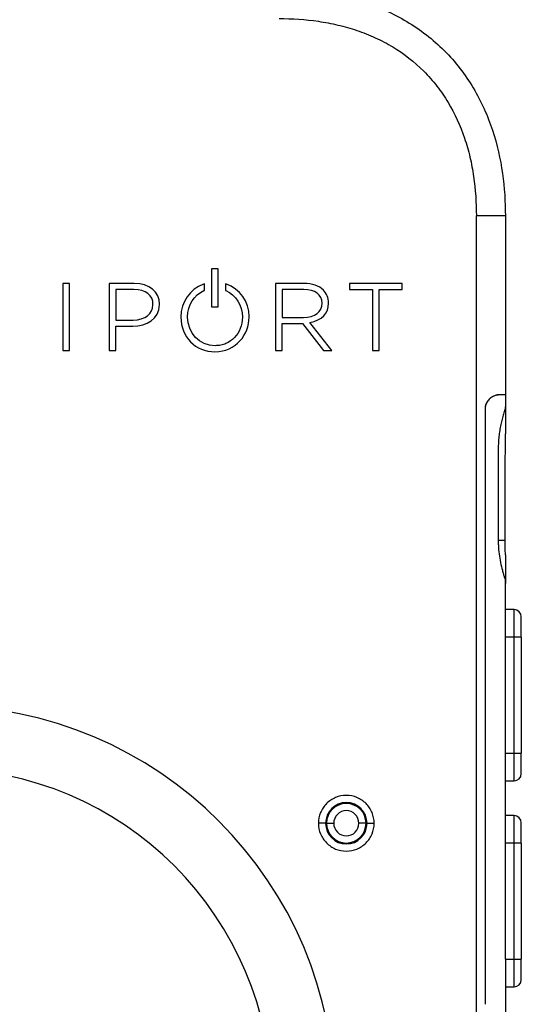
# Model space of a CAD drawing. Units: inches. Extents: x 0.3 to 17, y 0.1 to 10.9.
# Drawn here: x 9.2 to 10.6, y 5.9 to 8.5 of the extents above; entities that cross this region are included whole.
import ezdxf

# ---------------------------------------------------------------- set-up
doc = ezdxf.new("R2010")
doc.units = ezdxf.units.IN
doc.header["$MEASUREMENT"] = 0

msp = doc.modelspace()

# ---------------------------------------------------------------- linework, layer by layer
at = {"color": 7, "linetype": 'Continuous', "lineweight": 25}
for p, q in [((10.4584021, 2.7947176), (10.4584023, 7.9896788)), ((10.5371423, 7.9896788), (10.5371423, 7.5041667)), ((9.7579053, 7.846413), (9.7400613, 7.846413)), ((9.7400613, 7.846413), (9.7400613, 7.7430148)), ((9.7579053, 7.7430148), (9.7579053, 7.846413)), ((9.3540775, 7.8066221), (9.3362335, 7.8066221)), ((9.3362335, 7.8066221), (9.3362335, 7.6242965)), ((9.3540775, 7.6242965), (9.3540775, 7.8066221)), ((9.5298867, 7.8066221), (9.4624686, 7.8066221)), ((9.4624686, 7.8066221), (9.4624686, 7.6242965)), ((9.720659, 7.8053822), (9.7176584, 7.8043241)), ((9.720659, 7.7877723), (9.720659, 7.8053822)), ((9.7802779, 7.8047443), (9.7773089, 7.8057431)), ((9.7773089, 7.8057431), (9.7773089, 7.7877475)), ((9.9912268, 7.8066221), (9.9135434, 7.8066221)), ((9.9135434, 7.8066221), (9.9135434, 7.6242965)), ((10.2574933, 7.8066221), (10.1144461, 7.8066221)), ((10.1144461, 7.8066221), (10.1144461, 7.7899243)), ((10.2574933, 7.7899243), (10.2574933, 7.8066221)), ((9.5288589, 7.7899243), (9.4803126, 7.7899243)), ((9.4803126, 7.7899243), (9.4803126, 7.707295)), ((9.7193061, 7.7871841), (9.720659, 7.7877723)), ((9.7773089, 7.7877475), (9.7786605, 7.7871579)), ((9.9313875, 7.7899243), (9.9313875, 7.7144067)), ((9.9904553, 7.7899243), (9.9313875, 7.7899243)), ((10.1144461, 7.7899243), (10.1770491, 7.7899243)), ((10.1770491, 7.7899243), (10.1770491, 7.6242965)), ((10.1948931, 7.7899243), (10.2574933, 7.7899243)), ((10.1948931, 7.6242965), (10.1948931, 7.7899243)), ((9.5809996, 7.748735), (9.5809996, 7.7492448)), ((9.5988436, 7.7494997), (9.5988436, 7.7500053)), ((10.0397744, 7.752802), (10.0397744, 7.7533076)), ((10.0576157, 7.7533076), (10.0576157, 7.7538174)), ((9.7400613, 7.7430148), (9.7579053, 7.7430148)), ((9.4803126, 7.707295), (9.5273214, 7.707295)), ((9.6567045, 7.7154593), (9.6567045, 7.7149495)), ((9.6750611, 7.7154593), (9.6750611, 7.7159649)), ((9.8234717, 7.7154593), (9.8234717, 7.7149495)), ((9.9313875, 7.7144067), (9.9896838, 7.7144067)), ((9.9313875, 7.6242965), (9.9313875, 7.6979652)), ((9.9313875, 7.6979652), (9.9867878, 7.6979652)), ((9.9867878, 7.6979652), (10.044004, 7.6242965)), ((10.0666507, 7.6242965), (10.0069106, 7.7008611)), ((9.4803126, 7.6905972), (9.5265512, 7.6905972)), ((9.4803126, 7.6242965), (9.4803126, 7.6905972)), ((9.3362335, 7.6242965), (9.3540775, 7.6242965)), ((9.4624686, 7.6242965), (9.4803126, 7.6242965)), ((9.9135434, 7.6242965), (9.9313875, 7.6242965)), ((10.044004, 7.6242965), (10.0666507, 7.6242965)), ((10.1770491, 7.6242965), (10.1948931, 7.6242965)), ((10.5198805, 7.5041524), (10.5149126, 7.5041574)), ((10.5371423, 7.5041667), (10.5198805, 7.5041667)), ((10.5371423, 7.5041667), (10.5198805, 7.5041667)), ((10.5371423, 7.5041667), (10.5371423, 7.47138)), ((10.4820242, 7.4647967), (10.4820242, 5.8508601)), ((10.4820242, 7.4647967), (10.4820242, 5.8508601)), ((10.5183042, 7.1104659), (10.5368324, 7.1104659)), ((10.5371391, 5.9729074), (10.5371391, 6.9978035)), ((10.5607643, 6.9217297), (10.5371391, 6.9217297)), ((10.5607643, 6.8469266), (10.5607643, 6.9217297)), ((10.5804494, 6.8469266), (10.5804494, 6.9020447)), ((10.5607643, 6.8469266), (10.5371391, 6.8469266)), ((10.5607643, 6.5319659), (10.5607643, 6.8469266)), ((10.5804494, 6.8469266), (10.5607643, 6.8469266)), ((10.5804494, 6.8469266), (10.5804494, 6.5319659)), ((10.5371391, 6.5319659), (10.5607643, 6.5319659)), ((10.5607643, 6.5319659), (10.5804494, 6.5319659)), ((10.5607643, 6.4571628), (10.5607643, 6.5319659)), ((10.5804494, 6.4768478), (10.5804494, 6.5319659)), ((10.5371391, 6.4571628), (10.5607643, 6.4571628)), ((10.5607643, 6.3626746), (10.5371391, 6.3626746)), ((10.5607643, 6.2878715), (10.5607643, 6.3626746)), ((10.0493806, 6.3420014), (10.0299947, 6.3420014)), ((10.0519745, 6.3420014), (10.0493806, 6.3420014)), ((10.0519745, 6.3420014), (10.0713605, 6.3420014)), ((10.1591605, 6.3420014), (10.1397745, 6.3420014)), ((10.1591605, 6.3420014), (10.1617543, 6.3420014)), ((10.1617543, 6.3420014), (10.1811403, 6.3420014)), ((10.5804494, 6.2878715), (10.5804494, 6.3429896)), ((10.5607643, 6.2878715), (10.5371391, 6.2878715)), ((10.5607643, 5.9729108), (10.5607643, 6.2878715)), ((10.5804494, 6.2878715), (10.5607643, 6.2878715)), ((10.5804494, 6.2878715), (10.5804494, 5.9729108)), ((10.5371391, 5.9729108), (10.5607643, 5.9729108)), ((10.5371423, 5.9577153), (10.5371423, 5.81149)), ((10.5607643, 5.9729108), (10.5804494, 5.9729108)), ((10.5607643, 5.8981077), (10.5607643, 5.9729108)), ((10.5804494, 5.9177927), (10.5804494, 5.9729108)), ((10.5371423, 5.8981077), (10.5607643, 5.8981077))]:
    msp.add_line(p, q, dxfattribs=at)
for centre, radius, start, end in [((10.5607643, 6.9020447), 0.019685, 0, 90), ((9.0032053, 5.5900329), 1.0708661, 0, 180), ((9.0032053, 5.5900329), 0.8996063, 0, 180), ((10.5607643, 6.4768478), 0.019685, 270, 0), ((10.1055675, 6.3420014), 0.0561868, 0, 180), ((10.1055675, 6.3420014), 0.053593, 0, 180), ((10.1055675, 6.3420014), 0.034207, 0, 180), ((10.5607643, 6.3429896), 0.019685, 0, 90), ((10.1055675, 6.3420014), 0.0561868, 180, 0), ((10.1055675, 6.3420014), 0.053593, 180, 0), ((10.1055675, 6.3420014), 0.034207, 180, 0), ((10.5607643, 5.9177927), 0.019685, 270, 0)]:
    msp.add_arc(centre, radius, start, end, dxfattribs=at)
for points, knots in [([(9.9229691, 8.6038521), (9.9988829, 8.6038521), (10.1181933, 8.5897391), (10.2331791, 8.5389057), (10.3061601, 8.4953754), (10.3408538, 8.4687046), (10.4019002, 8.4076116), (10.4545228, 8.3389373), (10.4891021, 8.2616579), (10.5150413, 8.18344), (10.5237922, 8.1441002), (10.5348507, 8.0661854), (10.5371423, 8.0275677), (10.5371423, 7.9896788)], [0, 0, 0, 0, 0.25, 0.375, 0.375, 0.5, 0.5, 0.625, 0.75, 0.75, 0.875, 0.875, 1, 1, 1, 1]), ([(9.9229691, 8.525112), (9.95866, 8.525112), (10.0122217, 8.5217464), (10.0830128, 8.5084292), (10.1344534, 8.4938321), (10.1678369, 8.4807109), (10.2005303, 8.4657118), (10.216435, 8.4573168), (10.2621775, 8.4296881), (10.3045574, 8.3969107), (10.3525413, 8.3422628), (10.3725785, 8.3127655), (10.4000041, 8.2671605), (10.4147806, 8.2349183), (10.4320068, 8.1839859), (10.4369226, 8.1666232), (10.4451273, 8.1317883), (10.4550041, 8.0792629), (10.4584023, 8.0256765), (10.4584023, 7.9896788)], [0, 0, 0, 0, 0.125, 0.1875, 0.25, 0.3125, 0.3125, 0.375, 0.375, 0.5, 0.5625, 0.625, 0.625, 0.75, 0.75, 0.8125, 0.8125, 0.875, 1, 1, 1, 1]), ([(10.5371423, 7.9896788), (10.5371423, 7.9896788), (10.5350929, 7.9896788), (10.5272042, 7.9896788), (10.5213681, 7.9896788), (10.5067917, 7.9896788), (10.4980573, 7.9896788), (10.4790123, 7.9896788), (10.4687093, 7.9896788), (10.4584023, 7.9896788)], [0, 0, 0, 0, 0.25, 0.25, 0.5, 0.5, 0.75, 0.75, 1, 1, 1, 1]), ([(9.8234717, 7.7149495), (9.8234717, 7.6929269), (9.8115503, 7.6639548), (9.7838093, 7.6446063), (9.7697094, 7.6401979), (9.7599019, 7.6382095), (9.7547442, 7.6376905), (9.7077692, 7.6376905), (9.6750611, 7.6718521), (9.6750611, 7.7154593)], [0, 0, 0, 0, 0.25, 0.375, 0.4375, 0.4375, 0.5, 0.5, 1, 1, 1, 1]), ([(10.5198805, 7.5041524), (10.5189017, 7.5040876), (10.5169989, 7.5039616), (10.5140006, 7.5034926), (10.511052, 7.5028196), (10.5069252, 7.5015323), (10.5015869, 7.4990978), (10.4952663, 7.4945911), (10.4897121, 7.4886835), (10.4858671, 7.4822407), (10.4835332, 7.4760879), (10.4822569, 7.4705134), (10.4821021, 7.4667118), (10.4820242, 7.4647967)], [0, 0, 0, 0, 0.0676175001, 0.1314517108, 0.1917077246, 0.2486293779, 0.3769162253, 0.4989523714, 0.624425764, 0.7489677501, 0.8327102114, 0.9157266432, 1, 1, 1, 1]), ([(10.519881, 7.5041376), (10.5187969, 7.5040712), (10.5166532, 7.50394), (10.5131869, 7.5033549), (10.5096302, 7.5024314), (10.5060052, 7.5011057), (10.5023706, 7.4993476), (10.4987872, 7.4971243), (10.4950088, 7.4941651), (10.4911482, 7.4902406), (10.4874683, 7.4851279), (10.4845092, 7.4790932), (10.4824351, 7.4722149), (10.4821636, 7.4673141), (10.4820242, 7.4647967)], [0, 0, 0, 0, 0.074695041, 0.147685882, 0.219335098, 0.29002587, 0.360157052, 0.430137023, 0.500376754, 0.590702831, 0.685213927, 0.784569555, 0.889337089, 1, 1, 1, 1]), ([(10.5371403, 7.4711598), (10.5371116, 7.4707374), (10.5370529, 7.4698716), (10.5367415, 7.4681739), (10.5362683, 7.4661147), (10.5354824, 7.4631288), (10.5341756, 7.4586231), (10.5323888, 7.4525458), (10.5304024, 7.4456451), (10.5278342, 7.4362228), (10.5247636, 7.4235123), (10.5217638, 7.4077102), (10.5195157, 7.3914332), (10.518083, 7.3750897), (10.5178997, 7.3640007), (10.5178088, 7.3584974)], [0, 0, 0, 0, 0.029154717, 0.059761509, 0.091895082, 0.125630407, 0.181736858, 0.250960158, 0.313767026, 0.376372387, 0.501148347, 0.629396782, 0.750427469, 0.876142568, 1, 1, 1, 1]), ([(10.5371423, 7.47138), (10.5371423, 7.4677629), (10.5371423, 7.4599132), (10.5371423, 7.4336319), (10.5371423, 7.4102064), (10.5371423, 7.3989864)], [0, 0, 0, 0, 0.308074228, 0.668593048, 1, 1, 1, 1]), ([(10.5368323, 7.1104659), (10.5368582, 7.1374398), (10.536884, 7.1608567), (10.5369356, 7.2062509), (10.5369615, 7.2280662), (10.5370002, 7.2611958), (10.5370131, 7.2723069), (10.537039, 7.2949546), (10.5370519, 7.306459), (10.5370777, 7.3304713), (10.5370906, 7.3429922), (10.53711, 7.3630953), (10.5371165, 7.3700626), (10.5371294, 7.3843438), (10.5371358, 7.3916478), (10.5371423, 7.3989863)], [0, 0, 0, 0, 0.25, 0.25, 0.5, 0.5, 0.625, 0.625, 0.75, 0.75, 0.875, 0.875, 0.9375, 0.9375, 1, 1, 1, 1]), ([(10.5178088, 7.3584974), (10.5178097, 7.3260555), (10.5178116, 7.2625174), (10.5178041, 7.1873494), (10.5178132, 7.1403687), (10.5178037, 7.1225133), (10.517817, 7.1142876), (10.517795, 7.1084789), (10.5178774, 7.1025082), (10.5183607, 7.0906114), (10.5199208, 7.0727045), (10.5237465, 7.0496582), (10.5281032, 7.031478), (10.5318142, 7.0183576), (10.5344272, 7.0095473), (10.536119, 7.0035353), (10.5368151, 7.0004824), (10.5369882, 6.9989743), (10.5370777, 6.9982864), (10.5371406, 6.9978033)], [0, 0, 0, 0, 0.255307198, 0.500023849, 0.59154693, 0.625029812, 0.640539358, 0.656281278, 0.670740431, 0.687536102, 0.750038896, 0.812541694, 0.875043591, 0.906295189, 0.937514603, 0.96874814, 0.984364927, 0.98902095, 1, 1, 1, 1]), ([(10.5371423, 7.0699703), (10.5371423, 7.0680142), (10.5371423, 7.0641158), (10.5371423, 7.0584405), (10.5371423, 7.0529266), (10.5371423, 7.047584), (10.5371423, 7.0424101), (10.5371423, 7.0336784), (10.5371423, 7.0222068), (10.5371423, 7.0098141), (10.5371423, 7.0002609), (10.5371423, 6.9952461), (10.5371423, 6.993017), (10.5371423, 6.992336), (10.5371423, 6.9923873), (10.5371423, 6.9923508), (10.5371423, 6.9923571), (10.5371423, 6.9923563), (10.5371423, 6.9923559)], [0, 0, 0, 0, 0.03521268, 0.070174441, 0.104981438, 0.139731109, 0.174521377, 0.20944982, 0.322741875, 0.437286483, 0.554517773, 0.672751295, 0.731193997, 0.789340685, 0.82310801, 0.906330366, 0.94711141, 1, 1, 1, 1]), ([(10.1811403, 6.3420014), (10.1811403, 6.3518938), (10.1791734, 6.3617824), (10.171602, 6.3800613), (10.1660006, 6.3884444), (10.1520105, 6.4024345), (10.1436274, 6.4080359), (10.1253485, 6.4156072), (10.11546, 6.4175742), (10.095675, 6.4175742), (10.0857865, 6.4156072), (10.0675076, 6.4080359), (10.0591245, 6.4024345), (10.0451344, 6.3884444), (10.039533, 6.3800613), (10.0319616, 6.3617824), (10.0299947, 6.3518938), (10.0299947, 6.3420014)], [0, 0, 0, 0, 0.125, 0.125, 0.25, 0.25, 0.375, 0.375, 0.5, 0.5, 0.625, 0.625, 0.75, 0.75, 0.875, 0.875, 1, 1, 1, 1]), ([(10.0299947, 6.3420014), (10.0299947, 6.3321089), (10.0319616, 6.3222204), (10.039533, 6.3039415), (10.0451344, 6.2955583), (10.0591245, 6.2815683), (10.0675076, 6.2759669), (10.0857865, 6.2683955), (10.095675, 6.2664286), (10.11546, 6.2664286), (10.1253485, 6.2683955), (10.1436274, 6.2759669), (10.1520105, 6.2815683), (10.1660006, 6.2955583), (10.171602, 6.3039415), (10.1791734, 6.3222204), (10.1811403, 6.3321089), (10.1811403, 6.3420014)], [0, 0, 0, 0, 0.125, 0.125, 0.25, 0.25, 0.375, 0.375, 0.5, 0.5, 0.625, 0.625, 0.75, 0.75, 0.875, 0.875, 1, 1, 1, 1]), ([(10.5371423, 5.9729074), (10.5371423, 5.9703555), (10.5371423, 5.9652831), (10.5371423, 5.9602275), (10.5371423, 5.9577153)], [0, 0, 0, 0, 0.503081546, 1, 1, 1, 1])]:
    msp.add_open_spline(points, degree=3, knots=knots, dxfattribs=at)
for points in [[(9.5988436, 7.7500053), (9.5988436, 7.7843983), (9.5717772, 7.8066221), (9.5298867, 7.8066221)], [(9.7176584, 7.8043241), (9.6812001, 7.791466), (9.6567045, 7.7557544), (9.6567045, 7.7154593)], [(9.8418255, 7.716651), (9.84155, 7.7570784), (9.8168863, 7.7924249), (9.7802779, 7.8047443)], [(10.0433537, 7.7884419), (10.0315109, 7.8001662), (10.0129973, 7.8066221), (9.9912268, 7.8066221)], [(9.5809996, 7.7492448), (9.5809996, 7.7747172), (9.5615078, 7.7899243), (9.5288589, 7.7899243)], [(9.6750611, 7.7159649), (9.6750611, 7.7480104), (9.6920151, 7.7753), (9.7193061, 7.7871841)], [(9.7786605, 7.7871579), (9.8058812, 7.7752903), (9.8234717, 7.7471465), (9.8234717, 7.7154593)], [(10.0397744, 7.7533076), (10.0397744, 7.7762354), (10.0213379, 7.7899243), (9.9904553, 7.7899243)], [(10.0576157, 7.7538174), (10.0576157, 7.7668464), (10.052419, 7.7794662), (10.0433537, 7.7884419)], [(9.5265512, 7.6905972), (9.5625355, 7.6905972), (9.5988436, 7.7088105), (9.5988436, 7.7494997)], [(9.5273214, 7.707295), (9.5594274, 7.707295), (9.5809996, 7.7239487), (9.5809996, 7.748735)], [(9.9896838, 7.7144067), (10.0201118, 7.7144067), (10.0397744, 7.7294775), (10.0397744, 7.752802)], [(10.0069106, 7.7008611), (10.0387494, 7.7063775), (10.0576157, 7.7257714), (10.0576157, 7.7533076)], [(9.6567045, 7.7149495), (9.6567045, 7.6615304), (9.6963866, 7.6212462), (9.7490081, 7.6212462)], [(9.7490081, 7.6212462), (9.8068208, 7.6212462), (9.8414839, 7.6686779), (9.8418255, 7.7147732)], [(9.8418255, 7.7147732), (9.842057, 7.7152967), (9.842057, 7.7161302), (9.8418255, 7.716651)], [(10.5371391, 7.471161), (10.5371412, 7.471234), (10.5371423, 7.471307), (10.5371423, 7.47138)], [(10.5371423, 7.0699703), (10.537039, 7.0838975), (10.5369356, 7.09768), (10.5368323, 7.1104659)]]:
    msp.add_open_spline(points, degree=3, dxfattribs=at)

doc.saveas('drawing.dxf')
